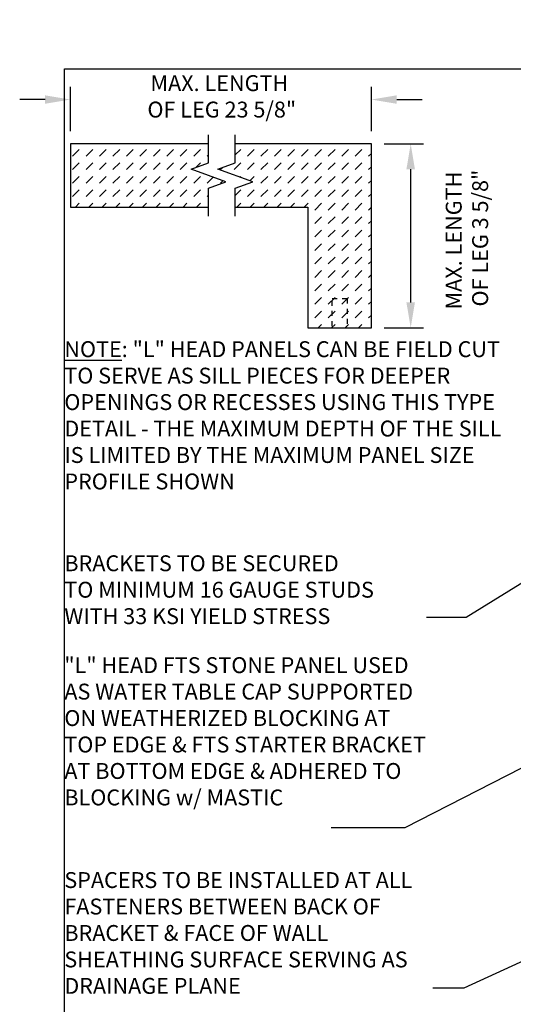
# Model space of a CAD drawing. Units: inches. Extents: x -795 to 872, y -483 to 852.
# Drawn here: x -624 to -614, y 20 to 39 of the extents above; entities that cross this region are included whole.
import ezdxf
from ezdxf import colors
from ezdxf.entities.mleader import LeaderData, LeaderLine
from ezdxf.math import Vec2, Vec3

# ---------------------------------------------------------------- set-up
doc = ezdxf.new("R2010")
doc.units = ezdxf.units.IN
doc.header["$MEASUREMENT"] = 0
doc.linetypes.add('HIDDEN', pattern=[0.375, 0.25, -0.125])
for name, color, linetype in [('13-DIMS', 2, 'Continuous'), ('NOTES', 7, 'Continuous'), ('Section_Line', 7, 'Continuous'), ('VENEER_PANEL', 1, 'Continuous')]:
    doc.layers.add(name, color=color, linetype=linetype)
doc.layers.add('HATCH', color=253, linetype='Continuous', lineweight=0)
doc.styles.add('TEXT', font='archstyl.shx')
doc.dimstyles.new('DIM-PS$0', dxfattribs={"dimscale": 0, "dimtxt": 0.125, "dimasz": 0.125, "dimexe": 0.125, "dimexo": 0.0625, "dimgap": 0.09375, "dimtad": 1, "dimdec": 5, "dimrnd": 0.03125, "dimzin": 3, "dimdsep": 46, "dimlunit": 4, "dimtxsty": 'TEXT', "dimcen": 0.03125, "dimadec": 1, "dimazin": 0, "dimtfac": 1, "dimtdec": 5, "dimtix": 1, "dimtofl": 0, "dimtmove": 2, "dimatfit": 3, "dimfxl": 1, "dimfrac": 1, "dimtolj": 1, "dimtzin": 0, "dimarcsym": 0})

# ---------------------------------------------------------------- blocks, each defined once
blk = doc.blocks.new('*D51')
at = {"layer": '13-DIMS', "color": 0, "lineweight": -2, "transparency": 16777216}
for p, q in [((-616.331, 36.828), (-615.556, 36.828)), ((-615.806, 33.703), (-615.806, 36.328)), ((-616.331, 33.203), (-615.556, 33.203))]:
    blk.add_line(p, q, dxfattribs=at)
at = {"layer": '13-DIMS', "color": 0, "transparency": 16777216}
for points in [[(-615.89, 36.328), (-615.723, 36.328), (-615.806, 36.828)], [(-615.89, 33.703), (-615.723, 33.703), (-615.806, 33.203)]]:
    blk.add_solid(points, dxfattribs=at)
at = {"layer": 'Defpoints', "color": 0, "transparency": 16777216}
for p in [(-616.581, 36.828), (-615.806, 36.828), (-616.581, 33.203)]:
    blk.add_point(p, dxfattribs=at)
at = {"layer": '13-DIMS', "color": 0, "transparency": 16777216, "insert": (-614.698, 34.923), "char_height": 0.3125, "attachment_point": 5, "rotation": 90, "style": 'TEXT'}
blk.add_mtext('\\A1;MAX. LENGTH \\P OF LEG 3 5/8"', dxfattribs=at)
blk = doc.blocks.new('*D52')
at = {"layer": '13-DIMS', "color": 0, "lineweight": -2, "transparency": 16777216}
for p, q in [((-622.511, 37.078), (-622.511, 37.949)), ((-616.581, 37.078), (-616.581, 37.949)), ((-623.011, 37.699), (-623.511, 37.699)), ((-616.081, 37.699), (-615.581, 37.699))]:
    blk.add_line(p, q, dxfattribs=at)
at = {"layer": '13-DIMS', "color": 0, "transparency": 16777216}
for points in [[(-623.011, 37.782), (-623.011, 37.616), (-622.511, 37.699)], [(-616.081, 37.782), (-616.081, 37.616), (-616.581, 37.699)]]:
    blk.add_solid(points, dxfattribs=at)
at = {"layer": 'Defpoints', "color": 0, "transparency": 16777216}
for p in [(-622.511, 37.699), (-622.511, 36.828), (-616.581, 36.828)]:
    blk.add_point(p, dxfattribs=at)
at = {"layer": '13-DIMS', "color": 0, "transparency": 16777216, "insert": (-619.576, 37.762), "char_height": 0.3125, "attachment_point": 5, "style": 'TEXT'}
blk.add_mtext('\\A1;MAX. LENGTH \\P OF LEG 23 5/8"', dxfattribs=at)
blk = doc.blocks.new('GRID - 3 INCH')
at = {"layer": 'Defpoints'}
blk.add_lwpolyline([(68.522, 59.597), (97.783, 59.597), (97.783, 34.798), (68.522, 34.798)], close=True, dxfattribs=at)

msp = doc.modelspace()

# ---------------------------------------------------------------- hatches: boundary and pattern name
at = {"layer": 'HATCH'}
h = msp.add_hatch(dxfattribs=at)
h.set_pattern_fill('DASH', color=256, scale=1.5, angle=45)
h.set_pattern_definition([(45, (-769.90032, -136.8342), (3e-17, 0.26516504), [0.1875, -0.1875])])
h.paths.add_polyline_path([(-619.790886, 35.577631), (-619.790886, 35.952631), (-619.447452, 36.077631), (-620.134321, 36.327631), (-619.790886, 36.452631), (-619.790886, 36.827631), (-622.511066, 36.827631), (-622.511066, 35.577631)])
h.paths.add_polyline_path([(-619.262702, 35.952631), (-619.262702, 35.577631), (-617.83087, 35.577631), (-617.83087, 33.202631), (-616.58087, 33.202631), (-616.58087, 36.827631), (-619.262702, 36.827631), (-619.262702, 36.452631), (-619.606137, 36.327631), (-618.919267, 36.077631)])

# ---------------------------------------------------------------- linework, layer by layer
at = {"layer": 'Section_Line', "linetype": 'Continuous'}
for points in [[(-619.790886, 35.403939), (-619.790886, 35.952631), (-619.447452, 36.077631), (-620.134321, 36.327631), (-619.790886, 36.452631), (-619.790886, 37.001322)], [(-619.262702, 35.403939), (-619.262702, 35.952631), (-618.919267, 36.077631), (-619.606137, 36.327631), (-619.262702, 36.452631), (-619.262702, 37.001322)]]:
    msp.add_lwpolyline(points, dxfattribs=at)
at = {"layer": 'VENEER_PANEL'}
for points in [[(-619.790886, 36.827631), (-622.511066, 36.827631), (-622.511066, 35.577631), (-619.790886, 35.577631)], [(-617.83087, 33.202631), (-616.58087, 33.202631), (-616.58087, 36.827631), (-619.262702, 36.827631)], [(-619.262702, 35.577631), (-617.83087, 35.577631), (-617.83087, 33.202631)]]:
    msp.add_lwpolyline(points, dxfattribs=at)
at = {"layer": 'VENEER_PANEL', "linetype": 'HIDDEN', "ltscale": 0.375}
msp.add_lwpolyline([(-617.35587, 33.237556), (-617.35587, 33.780317), (-617.05587, 33.780317), (-617.05587, 33.237556)], dxfattribs=at)

# ---------------------------------------------------------------- block references
at = {"layer": 'Defpoints'}
msp.add_blockref('GRID - 3 INCH', (-691.153042, -21.292212), dxfattribs=at)

# ---------------------------------------------------------------- texts
at = {"layer": 'NOTES', "char_height": 0.3125, "attachment_point": 1, "style": 'TEXT'}
for s, insert, width in [('{\\LNOTE}: "L" HEAD PANELS CAN BE FIELD CUT TO SERVE AS SILL PIECES FOR DEEPER OPENINGS OR RECESSES USING THIS TYPE DETAIL - THE MAXIMUM DEPTH OF THE SILL IS LIMITED BY THE MAXIMUM PANEL SIZE PROFILE SHOWN', (-622.631175, 32.940029), 9.06359144), ('BRACKETS TO BE SECURED\\PTO MINIMUM 16 GAUGE STUDS\\PWITH 33 KSI YIELD STRESS', (-622.631175, 28.72453), 7.3455085), ('\\A1;"L" HEAD FTS STONE PANEL USED AS WATER TABLE CAP SUPPORTED ON WEATHERIZED BLOCKING AT TOP EDGE & FTS STARTER BRACKET AT BOTTOM EDGE & ADHERED TO BLOCKING w/ MASTIC ', (-622.631175, 26.718482), 7.3455085), ('\\A1;SPACERS TO BE INSTALLED AT ALL FASTENERS BETWEEN BACK OF BRACKET & FACE OF WALL SHEATHING SURFACE SERVING AS DRAINAGE PLANE ', (-622.631175, 22.486772), 7.51585014)]:
    msp.add_mtext(s, dxfattribs=dict(at, insert=insert, width=width))

# ---------------------------------------------------------------- dimensions: what is measured, and where the dimension line sits
at = {"layer": '13-DIMS'}
for base, p1, p2, angle, text, picture, middle in [((-622.511066, 37.699062), (-616.58087, 36.827631), (-622.511066, 36.827631), 180, 'MAX. LENGTH \\P OF LEG 23 5/8"', '*D52', (-619.575945, 37.761651)), ((-615.806318, 36.827631), (-616.58087, 33.202631), (-616.58087, 36.827631), 90, 'MAX. LENGTH \\P OF LEG 3 5/8"', '*D51', (-614.697613, 34.922988))]:
    dim = msp.add_linear_dim(base=base, p1=p1, p2=p2, angle=angle, text=text, dimstyle='DIM-PS$0', override={"dimscale": 1, "dimtxt": 0.3125, "dimasz": 0.5, "dimexe": 0.25, "dimexo": 0.25, "dimgap": 0.375}, dxfattribs=at)
    dim.commit()
    dim.dimension.update_dxf_attribs({"geometry": picture, "text_midpoint": middle, "dimtype": 160})

# ---------------------------------------------------------------- leaders
at = {"layer": 'NOTES'}
ml = msp.add_multileader_mtext('Standard', dxfattribs=at)
ml.set_content('', color=256)
ml.set_leader_properties()
ml.build(insert=Vec2(0, 0))
ml.multileader.update_dxf_attribs({"text_right_attachment_type": 6, "dogleg_length": 0.36, "arrow_head_size": 0.5})
ctx = ml.context
ctx.base_point, ctx.char_height, ctx.arrow_head_size, ctx.landing_gap_size, ctx.plane_origin, ctx.plane_x_axis, ctx.plane_y_axis = Vec3(-615.491571, 27.502686), 0.18, 0.5, 0.09, Vec3(-610.051257, 34.497168), Vec3(-1, 0), Vec3(0, -1)
ctx.right_attachment = 6
notes = []
notes.append((ctx, [(0, (1, 1, 0), (-614.710665, 27.502686), (-1, 0), 0.780906, [(0, [(-607.726832, 31.808978)], 0, [])])]))
ctx.mtext.insert, ctx.mtext.text_direction, ctx.mtext.rotation, ctx.mtext.flow_direction = Vec3(-615.581571, 27.412686), Vec3(-1, 0), 3.141592654, 5
ml = msp.add_multileader_mtext('Standard', dxfattribs=at)
ml.set_content('', color=256)
ml.set_leader_properties()
ml.build(insert=Vec2(0, 0))
ml.multileader.update_dxf_attribs({"text_right_attachment_type": 6, "dogleg_length": 0.36, "arrow_head_size": 0.5})
ctx = ml.context
ctx.base_point, ctx.char_height, ctx.arrow_head_size, ctx.landing_gap_size, ctx.plane_origin, ctx.plane_x_axis, ctx.plane_y_axis = Vec3(-617.376246, 23.356116), 0.18, 0.5, 0.09, Vec3(-607.615592, 28.592899), Vec3(-1, 0), Vec3(0, -1)
ctx.right_attachment = 6
notes.append((ctx, [(0, (1, 1, 0), (-615.922165, 23.356116), (-1, 0), 1.454081, [(0, [(-606.207355, 28.339841)], 0, [])])]))
ctx.mtext.insert, ctx.mtext.text_direction, ctx.mtext.rotation, ctx.mtext.flow_direction = Vec3(-617.466246, 23.266116), Vec3(-1, 0), 3.141592654, 5
ml = msp.add_multileader_mtext('Standard', dxfattribs=at)
ml.set_content('', color=256)
ml.set_leader_properties()
ml.build(insert=Vec2(0, 0))
ml.multileader.update_dxf_attribs({"text_right_attachment_type": 6, "dogleg_length": 0.36, "arrow_head_size": 0.5})
ctx = ml.context
ctx.base_point, ctx.char_height, ctx.arrow_head_size, ctx.landing_gap_size, ctx.plane_origin, ctx.plane_x_axis, ctx.plane_y_axis = Vec3(-615.372163, 20.199229), 0.18, 0.5, 0.09, Vec3(-605.861115, 24.919141), Vec3(-1, 0), Vec3(0, -1)
ctx.right_attachment = 6
notes.append((ctx, [(0, (1, 1, 0), (-614.762044, 20.199229), (-1, 0), 0.61012, [(0, [(-606.484459, 23.992046)], 0, [])])]))
ctx.mtext.insert, ctx.mtext.text_direction, ctx.mtext.rotation, ctx.mtext.flow_direction = Vec3(-615.462163, 20.109229), Vec3(-1, 0), 3.141592654, 5
for ctx, leaders in notes:
    for number, flags, end, landing, length, lines in leaders:
        leader = LeaderData()
        leader.index, (leader.has_last_leader_line, leader.has_dogleg_vector, leader.attachment_direction) = number, flags
        leader.last_leader_point, leader.dogleg_vector, leader.dogleg_length = Vec3(end), Vec3(landing), length
        for number, points, colour, breaks in lines:
            line = LeaderLine()
            line.index, line.vertices, line.color, line.breaks = number, Vec3.list(points), colors.encode_raw_color(colour), breaks
            leader.lines.append(line)
        ctx.leaders.append(leader)

doc.saveas('drawing.dxf')
